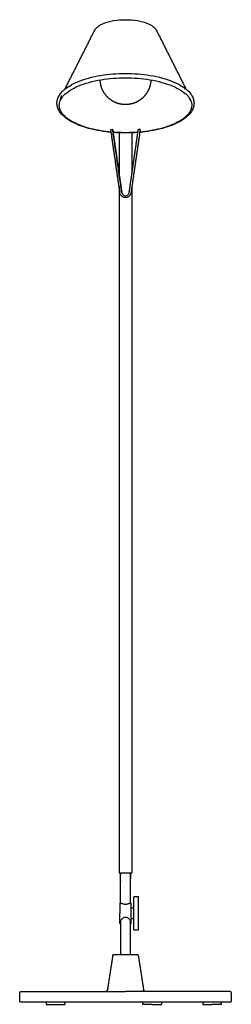
# Model space of a CAD drawing. Units: millimetres. Extents: x 1478 to 2754, y 958 to 3075.
# Drawn here: x 1478 to 1708, y 958 to 2029 of the extents above; entities that cross this region are included whole.
import ezdxf

# ---------------------------------------------------------------- set-up
doc = ezdxf.new("R2010")
doc.units = ezdxf.units.MM
doc.layers.add('Make2D$Visibile$Curve', color=18, linetype='Continuous', true_color=0x000000)

msp = doc.modelspace()

# ---------------------------------------------------------------- linework, layer by layer
at = {"layer": 'Make2D$Visibile$Curve', "color": 18, "lineweight": -3, "true_color": 0x000000}
for points, knots in [([(1559.6, 2017.5), (1560.4, 2019), (1561.6, 2020.4), (1564.9, 2022.8), (1566.9, 2023.9), (1569.1, 2024.8), (1572.3, 2026.1), (1576.1, 2027.2), (1584.3, 2028.6), (1588.7, 2028.9), (1593.1, 2028.9)], [0, 0, 0, 0, 10.27624, 10.27624, 19.784124, 19.784124, 19.784124, 33.229353, 33.229353, 46.542052, 46.542052, 46.542052, 46.542052]), ([(1593.1, 2028.9), (1597.5, 2028.9), (1601.9, 2028.6), (1610.1, 2027.2), (1613.9, 2026.1), (1617.1, 2024.8), (1619.3, 2023.9), (1621.3, 2022.8), (1624.5, 2020.4), (1625.8, 2019), (1626.6, 2017.5)], [0, 0, 0, 0, 13.312698, 13.312698, 26.757928, 26.757928, 26.757928, 36.265811, 36.265811, 46.542052, 46.542052, 46.542052, 46.542052]), ([(1518.6, 1938.1), (1518.6, 1938.4), (1518.6, 1938.7), (1518.6, 1939.4), (1518.7, 1939.7), (1518.8, 1940.4), (1518.8, 1940.8), (1518.9, 1941.2), (1518.9, 1941.2), (1519, 1941.7), (1519.1, 1942), (1519.3, 1942.7), (1519.4, 1943), (1519.5, 1943.4), (1519.6, 1943.4), (1519.7, 1943.8), (1519.9, 1944.2), (1521, 1946.7), (1522.5, 1948.8), (1524.3, 1950.8), (1524.7, 1951.1), (1525, 1951.5), (1526, 1952.4), (1526.7, 1953), (1527.4, 1953.6), (1529.5, 1955.3), (1531.8, 1956.8), (1535.5, 1958.8), (1536.6, 1959.4), (1538.8, 1960.5), (1540, 1961), (1541.2, 1961.5), (1548.4, 1964.5), (1556.9, 1966.8), (1574.8, 1969.7), (1583.9, 1970.4), (1593.1, 1970.4)], [0, 0, 0, 0, 2.036009, 2.036009, 4.13535, 4.13535, 6.314526, 6.314526, 6.728614, 6.728614, 9.020259, 9.020259, 10.997232, 10.997232, 11.33488, 11.33488, 13.67148, 13.67148, 28.078624, 28.078624, 28.078624, 30.535447, 30.535447, 35.191367, 35.191367, 35.191367, 47.983703, 47.983703, 53.108019, 53.108019, 58.174907, 58.174907, 58.174907, 88.269065, 88.269065, 115.976108, 115.976108, 115.976108, 115.976108]), ([(1522.7, 1942), (1523.5, 1943.6), (1524.7, 1945.2), (1529.8, 1950.6), (1535.2, 1954), (1549.1, 1959.8), (1557.4, 1962.1), (1570.9, 1964.3), (1575.4, 1964.8), (1584.3, 1965.5), (1588.7, 1965.7), (1593.1, 1965.7)], [15.106267, 15.106267, 15.106267, 15.106267, 27.220863, 27.220863, 56.793853, 56.793853, 86.366843, 86.366843, 100.374241, 100.374241, 113.587704, 113.587704, 113.587704, 113.587704]), ([(1593.1, 1970.4), (1602.3, 1970.4), (1611.4, 1969.7), (1629.3, 1966.8), (1637.8, 1964.5), (1645, 1961.5), (1646.2, 1961), (1647.3, 1960.5), (1649.6, 1959.4), (1650.7, 1958.8), (1654.4, 1956.8), (1656.7, 1955.3), (1658.8, 1953.6), (1659.5, 1953), (1660.2, 1952.4), (1661.2, 1951.5), (1661.5, 1951.1), (1661.8, 1950.8), (1663.7, 1948.8), (1665.2, 1946.7), (1666.3, 1944.2), (1666.5, 1943.8), (1666.6, 1943.4), (1666.6, 1943.4), (1666.8, 1943), (1666.9, 1942.7), (1667.1, 1942), (1667.2, 1941.7), (1667.3, 1941.2), (1667.3, 1941.2), (1667.4, 1940.8), (1667.4, 1940.4), (1667.5, 1939.7), (1667.5, 1939.4), (1667.6, 1938.7), (1667.6, 1938.4), (1667.6, 1938.1)], [0, 0, 0, 0, 27.707043, 27.707043, 57.801201, 57.801201, 57.801201, 62.868089, 62.868089, 67.992394, 67.992394, 80.784735, 80.784735, 80.784735, 85.440661, 85.440661, 87.897483, 87.897483, 87.897483, 102.304525, 102.304525, 104.641108, 104.641108, 104.978754, 104.978754, 106.955732, 106.955732, 109.247382, 109.247382, 109.661474, 109.661474, 111.840687, 111.840687, 113.940064, 113.940064, 115.976108, 115.976108, 115.976108, 115.976108]), ([(1593.1, 1965.7), (1597.5, 1965.7), (1601.9, 1965.5), (1610.8, 1964.8), (1615.3, 1964.3), (1628.7, 1962.1), (1637, 1959.8), (1651, 1954), (1656.4, 1950.6), (1661.5, 1945.2), (1662.7, 1943.6), (1663.5, 1942)], [0, 0, 0, 0, 13.213463, 13.213463, 27.220861, 27.220861, 56.793851, 56.793851, 86.366841, 86.366841, 98.481437, 98.481437, 98.481437, 98.481437]), ([(1521.1, 1935.8), (1521.1, 1937.6), (1521.5, 1939.5), (1522.4, 1941.5), (1522.5, 1941.8), (1522.7, 1942)], [0, 0, 0, 0, 13.213464, 13.213464, 15.106267, 15.106267, 15.106267, 15.106267]), ([(1522.2, 1941.1), (1522.3, 1941.4), (1522.3, 1941.6), (1522.3, 1942), (1522.4, 1942.3), (1522.4, 1942.8), (1522.5, 1943), (1522.7, 1943.7), (1522.8, 1944.2), (1523.2, 1945.2), (1523.4, 1945.6), (1523.6, 1946.2), (1523.7, 1946.3), (1523.7, 1946.4)], [-109.552479, -109.552479, -109.552479, -109.552479, -107.906786, -107.906786, -106.166478, -106.166478, -104.425843, -104.425843, -100.943913, -100.943913, -97.461591, -97.461591, -96.753793, -96.753793, -96.753793, -96.753793]), ([(1663.5, 1942), (1663.7, 1941.8), (1663.8, 1941.5), (1664.7, 1939.5), (1665.1, 1937.6), (1665.1, 1935.8)], [98.481437, 98.481437, 98.481437, 98.481437, 100.37424, 100.37424, 113.587704, 113.587704, 113.587704, 113.587704]), ([(1577.6, 1906.4), (1573.7, 1906.8), (1569.9, 1907.3), (1556.9, 1909.4), (1548.4, 1911.7), (1541.2, 1914.7), (1537.6, 1916.2), (1534.3, 1917.8), (1528.7, 1921.4), (1526.3, 1923.3), (1523.2, 1926.6), (1522.2, 1927.8), (1520.8, 1929.9), (1520.4, 1930.8), (1519.7, 1932.3), (1519.4, 1933.1), (1519.2, 1933.9), (1519.2, 1933.9), (1519, 1934.7), (1518.8, 1935.4), (1518.6, 1936.8), (1518.6, 1937.4), (1518.6, 1938.1)], [15.731021, 15.731021, 15.731021, 15.731021, 27.707043, 27.707043, 57.801201, 57.801201, 57.801201, 73.000223, 73.000223, 87.922153, 87.922153, 96.718052, 96.718052, 102.328696, 102.328696, 106.975563, 106.975563, 107.401501, 107.401501, 111.857992, 111.857992, 115.992454, 115.992454, 115.992454, 115.992454]), ([(1577.5, 1906.7), (1569.8, 1907.4), (1562.3, 1908.6), (1548.2, 1912.2), (1541.8, 1914.6), (1531.4, 1920), (1527.4, 1923.1), (1522.3, 1929.4), (1521.1, 1932.6), (1521.1, 1935.8)], [0.60091, 0.60091, 0.60091, 0.60091, 24.589118, 24.589118, 50.199859, 50.199859, 75.292472, 75.292472, 98.498951, 98.498951, 98.498951, 98.498951]), ([(1667.6, 1938.1), (1667.6, 1937.4), (1667.5, 1936.8), (1667.4, 1935.4), (1667.2, 1934.7), (1667, 1933.9), (1667, 1933.9), (1666.8, 1933.1), (1666.5, 1932.3), (1665.8, 1930.8), (1665.3, 1929.9), (1664, 1927.8), (1663, 1926.6), (1659.9, 1923.3), (1657.5, 1921.4), (1651.8, 1917.8), (1648.6, 1916.2), (1645, 1914.7), (1637.8, 1911.7), (1629.3, 1909.4), (1616.3, 1907.3), (1612.5, 1906.8), (1608.6, 1906.4)], [0, 0, 0, 0, 4.134408, 4.134408, 8.590841, 8.590841, 9.016776, 9.016776, 13.663655, 13.663655, 19.274312, 19.274312, 28.070231, 28.070231, 42.992196, 42.992196, 58.191253, 58.191253, 58.191253, 88.285411, 88.285411, 100.26077, 100.26077, 100.26077, 100.26077]), ([(1665.1, 1935.8), (1665.1, 1932.6), (1663.9, 1929.4), (1658.8, 1923.1), (1654.8, 1920), (1644.4, 1914.6), (1637.9, 1912.2), (1623.9, 1908.6), (1616.4, 1907.4), (1608.6, 1906.7)], [0, 0, 0, 0, 23.206479, 23.206479, 48.299092, 48.299092, 73.909834, 73.909834, 97.897827, 97.897827, 97.897827, 97.897827]), ([(1579.2, 1909.2), (1579.2, 1908.8), (1579.2, 1908.3), (1579.2, 1907.8), (1579.2, 1907.8), (1579.1, 1907.7)], [0, 0, 0, 0, 1.43781, 1.43781, 1.541086, 1.541086, 1.541086, 1.541086]), ([(1608.9, 1908.3), (1608.8, 1908), (1608.8, 1907.7), (1608.6, 1907.3), (1608.5, 1907.2), (1608.4, 1906.9), (1608.4, 1906.9), (1608.2, 1906.7), (1608.1, 1906.6), (1608.1, 1906.6)], [0.146307, 0.146307, 0.146307, 0.146307, 1.060232, 1.060232, 1.604257, 1.604257, 1.856292, 1.856292, 2.098977, 2.098977, 2.098977, 2.098977]), ([(1593.1, 1835.5), (1592.1, 1835.5), (1591, 1835.7), (1590.2, 1836.2), (1590, 1836.2), (1589.9, 1836.3), (1589.6, 1836.5), (1589.4, 1836.6), (1589.2, 1836.8), (1588.1, 1837.7), (1587.3, 1838.9), (1587.1, 1840.3)], [0, 0, 0, 0, 3.099655, 3.099655, 3.099655, 3.500384, 3.500384, 4.24373, 4.24373, 4.24373, 8.709876, 8.709876, 8.709876, 8.709876]), ([(1589.1, 1840.6), (1589.2, 1839.7), (1589.7, 1838.9), (1590.4, 1838.4), (1591.2, 1837.8), (1592.1, 1837.5), (1593.1, 1837.5)], [0, 0, 0, 0, 3.010744, 3.010744, 3.010744, 5.976356, 5.976356, 5.976356, 5.976356]), ([(1593.1, 1837.5), (1594.1, 1837.5), (1595, 1837.8), (1595.7, 1838.4), (1596.5, 1838.9), (1596.9, 1839.7), (1597.1, 1840.6)], [0, 0, 0, 0, 2.965613, 2.965613, 2.965613, 5.976356, 5.976356, 5.976356, 5.976356]), ([(1599, 1840.3), (1598.8, 1838.9), (1598.1, 1837.7), (1597, 1836.8), (1596.8, 1836.6), (1596.6, 1836.5), (1596.3, 1836.3), (1596.1, 1836.2), (1596, 1836.2), (1595.1, 1835.7), (1594.1, 1835.5), (1593.1, 1835.5)], [0, 0, 0, 0, 4.466146, 4.466146, 4.466146, 5.209492, 5.209492, 5.610221, 5.610221, 5.610221, 8.709876, 8.709876, 8.709876, 8.709876]), ([(1587.6, 1095.7), (1587.6, 1096), (1587.6, 1096.2), (1587.7, 1096.4), (1587.7, 1096.4), (1587.7, 1096.4)], [-2.63173, -2.63173, -2.63173, -2.63173, -1.34771, -1.34771, -1.340221, -1.340221, -1.340221, -1.340221]), ([(1587.7, 1092.1), (1587.7, 1092.1), (1587.7, 1092.1), (1587.6, 1091.7), (1587.6, 1091.4), (1587.6, 1091.1)], [1.308198, 1.308198, 1.308198, 1.308198, 1.315352, 1.315352, 2.631612, 2.631612, 2.631612, 2.631612]), ([(1598.6, 1091.1), (1598.6, 1091.4), (1598.6, 1091.7), (1598.5, 1092.1), (1598.5, 1092.1), (1598.5, 1092.1)], [-2.631731, -2.631731, -2.631731, -2.631731, -1.347887, -1.347887, -1.340509, -1.340509, -1.340509, -1.340509]), ([(1602.1, 1056.8), (1602.1, 1059.2), (1602.1, 1061.5), (1602.1, 1065.9), (1602.1, 1067.9), (1602.1, 1071.2), (1602.1, 1072.6), (1602.1, 1074.4), (1602.1, 1074.8), (1602.1, 1074.8)], [0, 0, 0, 0, 7.114318, 7.114318, 14.228182, 14.228182, 21.342046, 21.342046, 28.456364, 28.456364, 28.456364, 28.456364]), ([(1593.1, 1066.5), (1592.7, 1066.5), (1592.4, 1066.5), (1591.7, 1066.6), (1591.3, 1066.7), (1590.3, 1066.9), (1589.7, 1067.1), (1589, 1067.3), (1588.8, 1067.4), (1588.4, 1067.6), (1588.2, 1067.7), (1587.8, 1067.9), (1587.7, 1067.9), (1587.7, 1067.9)], [-8.661394, -8.661394, -8.661394, -8.661394, -7.5746, -7.5746, -6.489914, -6.489914, -4.33783, -4.33783, -3.256311, -3.256311, -2.176719, -2.176719, 0, 0, 0, 0]), ([(1598.5, 1067.9), (1598.5, 1067.9), (1598.4, 1067.9), (1597.8, 1067.6), (1597.4, 1067.4), (1596.4, 1067.1), (1595.8, 1066.9), (1594.9, 1066.7), (1594.5, 1066.6), (1593.8, 1066.5), (1593.5, 1066.5), (1593.1, 1066.5)], [-8.672103, -8.672103, -8.672103, -8.672103, -6.580803, -6.580803, -4.389882, -4.389882, -2.18958, -2.18958, -1.091761, -1.091761, 0, 0, 0, 0]), ([(1587.1, 1045.8), (1587.1, 1045.8), (1587.1, 1045.8), (1587.1, 1045.8), (1587.1, 1045.8), (1587.1, 1045.8), (1587.1, 1045.9), (1587.1, 1045.9), (1587.1, 1045.9), (1587.1, 1046), (1587.1, 1046.1), (1587.1, 1046.1), (1587.1, 1046.2), (1587.1, 1046.3), (1587.1, 1046.3), (1587.1, 1046.5), (1587.1, 1046.5), (1587.1, 1047.2), (1587.1, 1048), (1587.1, 1050), (1587.1, 1051.3), (1587.1, 1052.8), (1587.1, 1052.9), (1587.1, 1053.3), (1587.1, 1053.4), (1587.1, 1053.8), (1587.1, 1054), (1587.1, 1054.3), (1587.1, 1054.5), (1587.1, 1054.9), (1587.1, 1055), (1587.1, 1055.4), (1587.1, 1055.6), (1587.1, 1055.9), (1587.1, 1056.1), (1587.1, 1056.5), (1587.1, 1056.7), (1587.1, 1056.8)], [0, 0, 0, 0, 0.545825, 0.545825, 1.091284, 1.091284, 1.636802, 1.636802, 2.182744, 2.182744, 2.728442, 2.728442, 3.273877, 3.273877, 3.819427, 3.819427, 4.365352, 4.365352, 8.730552, 8.730552, 13.095752, 13.095752, 13.641678, 13.641678, 14.187228, 14.187228, 14.732662, 14.732662, 15.27836, 15.27836, 15.824303, 15.824303, 16.369821, 16.369821, 16.91528, 16.91528, 17.461105, 17.461105, 17.461105, 17.461105]), ([(1587.6, 1047.7), (1587.7, 1048), (1587.8, 1048.3), (1588.1, 1049), (1588.3, 1049.4), (1588.5, 1049.8)], [0, 0, 0, 0, 1.573788, 1.573788, 3.256406, 3.256406, 3.256406, 3.256406]), ([(1588.5, 1049.8), (1588.8, 1050.1), (1589.1, 1050.5), (1589.7, 1051.2), (1590.1, 1051.5), (1590.9, 1052.1), (1591.3, 1052.3), (1592.2, 1052.6), (1592.7, 1052.7), (1593.1, 1052.7)], [0, 0, 0, 0, 1.492474, 1.492474, 2.985986, 2.985986, 4.482923, 4.482923, 5.973367, 5.973367, 5.973367, 5.973367]), ([(1593.1, 1052.7), (1593.5, 1052.7), (1594, 1052.6), (1594.9, 1052.3), (1595.3, 1052.1), (1596.1, 1051.5), (1596.5, 1051.2), (1597.1, 1050.5), (1597.4, 1050.1), (1597.6, 1049.8)], [0, 0, 0, 0, 1.347282, 1.347282, 2.824369, 2.824369, 4.387553, 4.387553, 5.973746, 5.973746, 5.973746, 5.973746]), ([(1597.6, 1049.8), (1597.9, 1049.4), (1598.1, 1049), (1598.4, 1048.3), (1598.5, 1048), (1598.6, 1047.7)], [0, 0, 0, 0, 1.628372, 1.628372, 3.256316, 3.256316, 3.256316, 3.256316]), ([(1602.1, 1038.8), (1602.1, 1038.8), (1602.1, 1038.9), (1602.1, 1039), (1602.1, 1039.1), (1602.1, 1039.3), (1602.1, 1039.4), (1602.1, 1039.8), (1602.1, 1040), (1602.1, 1040.7), (1602.1, 1041.2), (1602.1, 1042.5), (1602.1, 1043.3), (1602.1, 1044.9), (1602.1, 1045.9), (1602.1, 1047.8), (1602.1, 1048.9), (1602.1, 1050.5), (1602.1, 1051.1), (1602.1, 1052.2), (1602.1, 1052.8), (1602.1, 1053.9), (1602.1, 1054.5), (1602.1, 1055.7), (1602.1, 1056.3), (1602.1, 1056.8)], [0, 0, 0, 0, 1.768402, 1.768402, 3.536973, 3.536973, 5.305086, 5.305086, 7.073714, 7.073714, 10.612626, 10.612626, 14.151369, 14.151369, 17.690111, 17.690111, 21.229024, 21.229024, 22.997652, 22.997652, 24.765765, 24.765765, 26.534335, 26.534335, 28.302738, 28.302738, 28.302738, 28.302738]), ([(1593.1, 960.3), (1578.1, 960.3), (1563.3, 960.3), (1535.6, 960.3), (1523.1, 960.3), (1501.9, 960.3), (1493.5, 960.3), (1482, 960.3), (1479.1, 960.3), (1479.1, 960.3)], [0, 0, 0, 0, 45.072078, 45.072078, 90.111863, 90.111863, 135.151649, 135.151649, 180.223637, 180.223637, 180.223637, 180.223637]), ([(1517, 957.8), (1517.7, 957.8), (1518.3, 957.8), (1519.5, 957.8), (1520.1, 957.8), (1522, 957.8), (1523.1, 957.8), (1525.1, 957.8), (1525.8, 957.8), (1526.6, 957.8), (1526.8, 957.8), (1527, 957.8), (1527, 957.8), (1527, 957.8)], [-15.776069, -15.776069, -15.776069, -15.776069, -13.940866, -13.940866, -11.995394, -11.995394, -7.888035, -7.888035, -3.780675, -3.780675, -1.835203, -1.835203, 0, 0, 0, 0]), ([(1707.1, 960.3), (1707.1, 960.3), (1707.1, 960.3), (1707, 960.3), (1707, 960.3), (1706.9, 960.3), (1706.8, 960.3), (1706.7, 960.3), (1706.6, 960.3), (1706.4, 960.3), (1706.3, 960.3), (1706.1, 960.3), (1706, 960.3), (1705.6, 960.3), (1705.3, 960.3), (1704.5, 960.3), (1704.1, 960.3), (1703.2, 960.3), (1702.7, 960.3), (1701.9, 960.3), (1701.6, 960.3), (1701, 960.3), (1700.7, 960.3), (1700.1, 960.3), (1699.8, 960.3), (1699.1, 960.3), (1698.8, 960.3), (1697.7, 960.3), (1696.9, 960.3), (1695.3, 960.3), (1694.5, 960.3), (1692.7, 960.3), (1691.8, 960.3), (1690.4, 960.3), (1689.9, 960.3), (1688.9, 960.3), (1688.4, 960.3), (1683.7, 960.3), (1679, 960.3), (1668.4, 960.3), (1662.6, 960.3), (1655.7, 960.3), (1654.9, 960.3), (1653.3, 960.3), (1652.5, 960.3), (1650.1, 960.3), (1648.5, 960.3), (1645.2, 960.3), (1643.5, 960.3), (1640.2, 960.3), (1638.5, 960.3), (1635.9, 960.3), (1635, 960.3), (1633.3, 960.3), (1632.4, 960.3), (1630.6, 960.3), (1629.7, 960.3), (1628, 960.3), (1627.1, 960.3), (1624.4, 960.3), (1622.6, 960.3), (1619, 960.3), (1617.2, 960.3), (1613.5, 960.3), (1611.7, 960.3), (1608.9, 960.3), (1608, 960.3), (1606.1, 960.3), (1605.2, 960.3), (1603.3, 960.3), (1602.4, 960.3), (1600.5, 960.3), (1599.6, 960.3), (1597.8, 960.3), (1596.8, 960.3), (1595, 960.3), (1594, 960.3), (1593.1, 960.3)], [0.000004, 0.000004, 0.000004, 0.000004, 2.799563, 2.799563, 5.598667, 5.598667, 8.397863, 8.397863, 11.197585, 11.197585, 13.99693, 13.99693, 16.795982, 16.795982, 22.397117, 22.397117, 27.997519, 27.997519, 33.598706, 33.598706, 36.397921, 36.397921, 39.196969, 39.196969, 41.996322, 41.996322, 44.795872, 44.795872, 50.393235, 50.393235, 55.987987, 55.987987, 61.583677, 61.583677, 64.381932, 64.381932, 67.181452, 67.181452, 89.575596, 89.575596, 111.969741, 111.969741, 114.76926, 114.76926, 117.567515, 117.567515, 123.163205, 123.163205, 128.757957, 128.757957, 134.35532, 134.35532, 137.15487, 137.15487, 139.954223, 139.954223, 142.753271, 142.753271, 145.552485, 145.552485, 151.153672, 151.153672, 156.754071, 156.754071, 162.355201, 162.355201, 165.154247, 165.154247, 167.953587, 167.953587, 170.753302, 170.753302, 173.552473, 173.552473, 176.35155, 176.35155, 179.151096, 179.151096, 179.151096, 179.151096]), ([(1622.1, 957.8), (1621.5, 957.8), (1620.9, 957.8), (1619.7, 957.8), (1619.1, 957.8), (1617.2, 957.8), (1616, 957.8), (1614.1, 957.8), (1613.3, 957.8), (1612.6, 957.8), (1612.4, 957.8), (1612.2, 957.8), (1612.1, 957.8), (1612.1, 957.8)], [0, 0, 0, 0, 1.835203, 1.835203, 3.780675, 3.780675, 7.888035, 7.888035, 11.995394, 11.995394, 13.940866, 13.940866, 15.776069, 15.776069, 15.776069, 15.776069]), ([(1697.1, 957.8), (1697.1, 957.8), (1697, 957.8), (1696.8, 957.8), (1696.6, 957.8), (1695.9, 957.8), (1695.1, 957.8), (1693.2, 957.8), (1692, 957.8), (1690.2, 957.8), (1689.5, 957.8), (1688.3, 957.8), (1687.7, 957.8), (1687.1, 957.8)], [0, 0, 0, 0, 1.835203, 1.835203, 3.780675, 3.780675, 7.888035, 7.888035, 11.995394, 11.995394, 13.940866, 13.940866, 15.776069, 15.776069, 15.776069, 15.776069])]:
    msp.add_open_spline(points, degree=3, knots=knots, dxfattribs=at)
for points, degree in [([(1527.3, 1953.6), (1543.5, 1985.5), (1559.6, 2017.5)], 2), ([(1626.6, 2017.5), (1642.7, 1985.5), (1658.8, 1953.6)], 2), ([(1657.3, 1953.9), (1657.4, 1953.8), (1657.5, 1953.7), (1657.6, 1953.7)], 3), ([(1661.8, 1944.7), (1662.9, 1942.5), (1664, 1940.4)], 2), ([(1663.5, 1942), (1663.5, 1942), (1663.5, 1942)], 2), ([(1577.3, 1908.4), (1577.2, 1908.7), (1577.2, 1909), (1577.3, 1909.3)], 3), ([(1577.3, 1909.3), (1577.4, 1909.5), (1577.8, 1909.6), (1578.2, 1909.7)], 3), ([(1577.3, 1908.3), (1577.3, 1908.4), (1577.3, 1908.4), (1577.3, 1908.4)], 3), ([(1577.4, 1907.9), (1577.3, 1908), (1577.3, 1908.2), (1577.3, 1908.3)], 3), ([(1587.1, 1840.3), (1582.2, 1874.3), (1577.3, 1908.3)], 2), ([(1578.2, 1909.7), (1578.7, 1909.7), (1579.1, 1909.6), (1579.2, 1909.4)], 3), ([(1579.2, 1909.4), (1579.2, 1909.4), (1579.2, 1909.4), (1579.2, 1909.4)], 3), ([(1579.2, 1909.4), (1584.1, 1875), (1589.1, 1840.6)], 2), ([(1579.2, 1909.4), (1579.2, 1909.3), (1579.2, 1909.3), (1579.2, 1909.2)], 3), ([(1589.1, 1840.5), (1585.8, 1863.4), (1582.5, 1886.3), (1579.2, 1909.2)], 3), ([(1597.1, 1840.6), (1602, 1875), (1607, 1909.4)], 2), ([(1608.9, 1908.3), (1604, 1874.3), (1599, 1840.3)], 2), ([(1607, 1909.4), (1607.1, 1909.6), (1607.5, 1909.7), (1608, 1909.7)], 3), ([(1607, 1909.4), (1607, 1909.4), (1607, 1909.4), (1607, 1909.4)], 3), ([(1607, 1909.2), (1607, 1909.3), (1607, 1909.3), (1607, 1909.4)], 3), ([(1608.9, 1909.3), (1608.9, 1909), (1608.9, 1908.7), (1608.9, 1908.4)], 3), ([(1608.9, 1908.4), (1608.9, 1908.4), (1608.9, 1908.4), (1608.9, 1908.3)], 3), ([(1593.1, 1905.7), (1588.6, 1905.7), (1584.1, 1905.9), (1579.6, 1906.2)], 3), ([(1586.1, 1905.9), (1586.1, 1883.7), (1586.1, 1861.5)], 2), ([(1606.6, 1906.2), (1602.1, 1905.9), (1597.6, 1905.7), (1593.1, 1905.7)], 3), ([(1600.1, 1905.9), (1600.1, 1883.7), (1600.1, 1861.5)], 2), ([(1586.1, 1847.6), (1586.1, 1474.2), (1586.1, 1100.8)], 2), ([(1600.1, 1847.6), (1600.1, 1474.2), (1600.1, 1100.8)], 2), ([(1586.2, 1100.8), (1587.2, 1100.8), (1588.2, 1100.8)], 2), ([(1587.6, 1099.9), (1587.6, 1100.2), (1587.6, 1100.5), (1587.7, 1100.8)], 3), ([(1587.6, 1095.7), (1587.6, 1097.8), (1587.6, 1099.9)], 2), ([(1587.7, 1067.9), (1587.7, 1084.4), (1587.7, 1100.8)], 2), ([(1598, 1100.8), (1598.6, 1100.8), (1599.3, 1100.8), (1599.9, 1100.8)], 3), ([(1598.5, 1100.8), (1598.6, 1100.5), (1598.6, 1100.2), (1598.6, 1099.9)], 3), ([(1598.5, 1067.9), (1598.5, 1084.4), (1598.5, 1100.8)], 2), ([(1598.6, 1095.7), (1598.6, 1096), (1598.6, 1096.2), (1598.5, 1096.4)], 3), ([(1598.6, 1099.9), (1598.6, 1097.8), (1598.6, 1095.7)], 2), ([(1587.6, 1067.9), (1587.6, 1079.5), (1587.6, 1091.1)], 2), ([(1598.6, 1067.9), (1598.6, 1079.5), (1598.6, 1091.1)], 2), ([(1607.1, 1074.8), (1604.6, 1074.8), (1602.1, 1074.8)], 2), ([(1587.7, 1067.9), (1587.4, 1067.9), (1587.1, 1067.9)], 2), ([(1599.1, 1067.9), (1598.8, 1067.9), (1598.5, 1067.9)], 2), ([(1599.1, 1062.8), (1600.6, 1062.8), (1602.1, 1062.8)], 2), ([(1602.1, 1050.8), (1600.6, 1050.8), (1599.1, 1050.8)], 2), ([(1587.1, 1045.8), (1587.3, 1045.8), (1587.6, 1045.8)], 2), ([(1587.6, 1047.7), (1587.6, 1047.5), (1587.6, 1047.4), (1587.6, 1047.2)], 3), ([(1587.6, 1047.2), (1587.6, 1029.5), (1587.6, 1011.8)], 2), ([(1598.6, 1047.2), (1598.6, 1047.4), (1598.6, 1047.5), (1598.6, 1047.7)], 3), ([(1598.6, 1011.8), (1598.6, 1029.5), (1598.6, 1047.2)], 2), ([(1598.6, 1045.8), (1598.9, 1045.8), (1599.1, 1045.8)], 2), ([(1602.1, 1038.8), (1604.6, 1038.8), (1607.1, 1038.8)], 2), ([(1579.2, 1011), (1576.3, 992.3), (1573.4, 973.5)], 2), ([(1607, 1011), (1609.9, 992.3), (1612.8, 973.5)], 2), ([(1478.1, 961.3), (1478.1, 965.8), (1478.1, 970.3)], 2), ([(1708.1, 970.3), (1708.1, 965.8), (1708.1, 961.3)], 2), ([(1507, 960.3), (1507, 959.1), (1507, 957.8)], 2), ([(1527, 960.3), (1527, 959.1), (1527, 957.8)], 2), ([(1612.1, 957.8), (1612.1, 959.1), (1612.1, 960.3)], 2), ([(1632.1, 960.3), (1632.1, 959.1), (1632.1, 957.8)], 2), ([(1677.1, 960.3), (1677.1, 959.1), (1677.1, 957.8)], 2), ([(1697.1, 960.3), (1697.1, 959.1), (1697.1, 957.8)], 2)]:
    msp.add_open_spline(points, degree=degree, dxfattribs=at)
for points, weights, knots in [([(1593.1, 1936.6), (1587.8, 1936.6), (1583, 1938.5), (1577.7, 1940.6), (1573.6, 1944.6), (1569.6, 1948.7), (1567.5, 1954), (1565.7, 1958.5), (1565.6, 1963.4)], [1, 0.926776695297, 0.890165042945, 0.853553390593, 0.853553390593, 0.853553390593, 0.890165042945, 0.924254026527, 0.990083145477], [0, 0, 0, 10.490896, 10.490896, 21.881769, 21.881769, 33.272642, 33.272642, 43.04068, 43.04068, 43.04068]), ([(1620.6, 1963.4), (1620.5, 1958.5), (1618.7, 1954), (1616.6, 1948.7), (1612.5, 1944.6)], [0.990077945681, 0.924252680182, 0.890165042945, 0.853553390593, 0.853553390593], [0.723245, 0.723245, 0.723245, 10.490896, 10.490896, 21.881769, 21.881769, 21.881769]), ([(1612.5, 1944.6), (1608.5, 1940.6), (1603.2, 1938.5), (1598.3, 1936.6), (1593.1, 1936.6)], [0.853553390593, 0.853553390593, 0.890165042945, 0.926776695297, 1], [0, 0, 0, 11.390873, 11.390873, 21.881769, 21.881769, 21.881769]), ([(1478.1, 970.3), (1478.1, 971), (1478.5, 971.4), (1479, 971.8), (1479.6, 971.8)], [1, 0.853553390593, 0.853553390593, 0.853553390593, 1], [0, 0, 0, 1.242641, 1.242641, 2.485281, 2.485281, 2.485281])]:
    msp.add_rational_spline(points, weights, degree=2, knots=knots, dxfattribs=at)
for points, weights in [([(1608.9, 1909.3), (1608.7, 1909.6), (1608, 1909.7)], [1, 0.82914696044, 1]), ([(1593.1, 1906), (1586.3, 1906), (1579.6, 1906.5)], [1, 0.995181293757, 0.999252145828]), ([(1606.6, 1906.5), (1599.9, 1906), (1593.1, 1906)], [0.999252521293, 0.995181071549, 1]), ([(1586.1, 1100.8), (1586.1, 1100.8), (1586.2, 1100.8)], [1, 0.994936153005, 1]), ([(1587.6, 1099.9), (1587.6, 1100.2), (1587.7, 1100.4)], [1, 0.926877760722, 0.890266178102]), ([(1587.6, 1099.9), (1587.6, 1099.5), (1587.7, 1099)], [1, 0.955239793885, 0.924160177983]), ([(1587.7, 1094.8), (1587.6, 1095.2), (1587.6, 1095.7)], [0.924160178, 0.955239793896, 1]), ([(1588.2, 1100.8), (1589, 1100.8), (1593.1, 1100.8)], [1, 0.774596669247, 1]), ([(1593.1, 1100.8), (1597.2, 1100.8), (1598, 1100.8)], [1, 0.774596669242, 1]), ([(1598.6, 1099.9), (1598.6, 1100.2), (1598.5, 1100.4)], [1, 0.926882840737, 0.890271265301]), ([(1598.5, 1099), (1598.6, 1099.5), (1598.6, 1099.9)], [0.924182408711, 0.955255800737, 1]), ([(1598.6, 1095.7), (1598.6, 1095.2), (1598.5, 1094.8)], [1, 0.955240114883, 0.92416062376]), ([(1599.9, 1100.8), (1600.1, 1100.8), (1600.1, 1100.8)], [1, 0.994936153005, 1]), ([(1607.1, 1056.8), (1607.1, 1074.8), (1607.1, 1074.8)], [1, 0.707106781187, 1]), ([(1587.1, 1067.9), (1587.1, 1067.9), (1587.1, 1056.8)], [1, 0.707106781187, 1]), ([(1599.1, 1056.8), (1599.1, 1067.9), (1599.1, 1067.9)], [1, 0.707106781184, 1]), ([(1599.1, 1045.8), (1599.1, 1045.8), (1599.1, 1056.8)], [1, 0.707106781187, 1]), ([(1607.1, 1038.8), (1607.1, 1038.8), (1607.1, 1056.8)], [1, 0.707106781187, 1]), ([(1579.2, 1011), (1579.4, 1011.8), (1580.2, 1011.8)], [0.944201511481, 0.738335727221, 1]), ([(1593.1, 1011.8), (1580.2, 1011.8), (1580.2, 1011.8)], [1, 0.707106781187, 1]), ([(1606, 1011.8), (1606, 1011.8), (1593.1, 1011.8)], [1, 0.707106781187, 1]), ([(1607, 1011), (1606.8, 1011.8), (1606, 1011.8)], [1, 0.759838925831, 1]), ([(1479.6, 971.8), (1479.6, 971.8), (1593.1, 971.8)], [1, 0.707106781187, 1]), ([(1573.4, 973.5), (1573.1, 971.8), (1571.4, 971.8)], [0.944201511516, 0.738335727198, 1]), ([(1706.6, 971.8), (1706.6, 971.8), (1593.1, 971.8)], [1, 0.707106781187, 1]), ([(1614.8, 971.8), (1613.1, 971.8), (1612.8, 973.5)], [1, 0.759838943258, 1]), ([(1708.1, 970.3), (1708.1, 971.8), (1706.6, 971.8)], [1, 0.707106781169, 1]), ([(1479.1, 960.3), (1478.1, 960.3), (1478.1, 961.3)], [1, 0.707106781187, 1]), ([(1507, 957.8), (1507, 957.8), (1517, 957.8)], [1, 0.707106781187, 1]), ([(1622.1, 957.8), (1632.1, 957.8), (1632.1, 957.8)], [1, 0.707106781187, 1]), ([(1677.1, 957.8), (1677.1, 957.8), (1687.1, 957.8)], [1, 0.707106781187, 1]), ([(1707.1, 960.3), (1708.1, 960.3), (1708.1, 961.3)], [1, 0.707106781187, 1])]:
    msp.add_rational_spline(points, weights, degree=2, dxfattribs=at)

doc.saveas('drawing.dxf')
